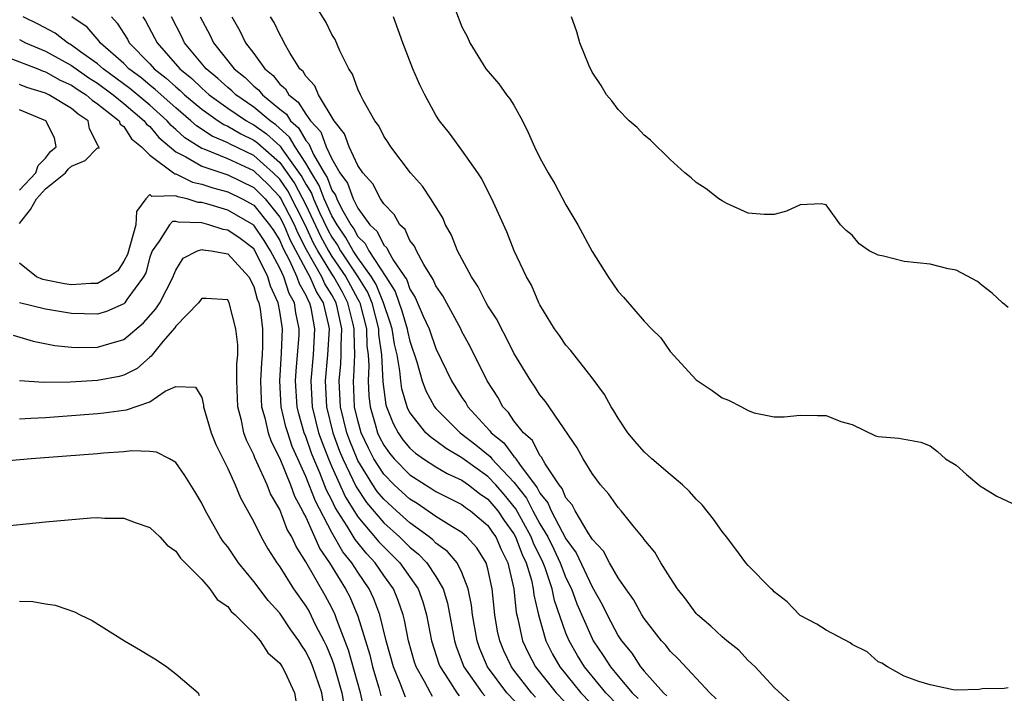
# Model space of a CAD drawing. Units: inches. Extents: x 2589000 to 2592000, y 1509000 to 1512000.
# Drawn here: x 2590737 to 2590813, y 1509313 to 1509365 of the extents above; entities that cross this region are included whole.
import ezdxf

# ---------------------------------------------------------------- set-up
doc = ezdxf.new("R2010")
doc.units = ezdxf.units.IN
doc.header["$MEASUREMENT"] = 0
doc.layers.add('LD25891509_2ft', color=111, linetype='Continuous')

msp = doc.modelspace()

# ---------------------------------------------------------------- linework, layer by layer
at = {"layer": 'LD25891509_2ft'}
for points, elevation in [([(2590796.253, 1509312.252), (2590795, 1509313.406), (2590793.529, 1509315), (2590793.27, 1509315.271), (2590793, 1509315.5), (2590792.283, 1509316.283), (2590791.363, 1509317), (2590791, 1509317.303), (2590790.14, 1509318.14), (2590789.102, 1509319), (2590789, 1509319.109), (2590788.218, 1509320.218), (2590787.58, 1509321), (2590787, 1509321.877), (2590786.285, 1509323), (2590785.821, 1509323.821), (2590785, 1509324.792), (2590784.923, 1509324.923), (2590784.161, 1509325.839), (2590783.24, 1509327), (2590783, 1509327.266), (2590782.291, 1509328.292), (2590781.66, 1509329), (2590781, 1509329.87), (2590780.318, 1509331), (2590779.856, 1509331.855), (2590777.414, 1509335.414), (2590777, 1509335.916), (2590776.584, 1509336.583), (2590776.285, 1509337), (2590775, 1509339.118), (2590774.385, 1509340.385), (2590774.035, 1509341), (2590773.697, 1509341.697), (2590773, 1509342.763), (2590772.866, 1509343), (2590772.239, 1509344.239), (2590771.729, 1509345), (2590770.665, 1509347), (2590770.203, 1509348.203), (2590769.741, 1509349), (2590769.523, 1509349.522), (2590768.608, 1509351), (2590767.966, 1509351.966), (2590767.05, 1509353), (2590765.532, 1509355), (2590765.331, 1509355.331), (2590765, 1509355.806), (2590764.602, 1509356.602), (2590764.307, 1509357), (2590763.407, 1509358.594), (2590763.201, 1509359), (2590763, 1509359.428), (2590762.589, 1509360.589), (2590762.303, 1509361), (2590761.616, 1509362.384), (2590761.246, 1509363.246), (2590761, 1509363.639), (2590760.565, 1509364.565), (2590759, 1509367.086)], 8376), ([(2590775.697, 1509311.697), (2590774.452, 1509313), (2590772.976, 1509315), (2590772.384, 1509316.384), (2590772.162, 1509317), (2590771.808, 1509319), (2590771.735, 1509319.735), (2590771.489, 1509321), (2590771, 1509322.248), (2590770.623, 1509323), (2590769.884, 1509323.884), (2590769, 1509324.52), (2590768.765, 1509324.766), (2590768.476, 1509325), (2590767, 1509326.082), (2590765.971, 1509327), (2590765, 1509327.895), (2590764.497, 1509328.497), (2590764.159, 1509329), (2590763, 1509330.867), (2590762.936, 1509331), (2590762.38, 1509332.38), (2590762.147, 1509333), (2590761.665, 1509335), (2590761.571, 1509337), (2590761.696, 1509338.304), (2590761.725, 1509339), (2590761.705, 1509339.705), (2590761.77, 1509341), (2590761.442, 1509342.558), (2590761.334, 1509343), (2590761, 1509343.616), (2590760.469, 1509344.469), (2590760.236, 1509345), (2590759.061, 1509347.061), (2590758.385, 1509348.385), (2590758.124, 1509349), (2590757.748, 1509349.748), (2590757.064, 1509351.064), (2590757, 1509351.157), (2590756.097, 1509352.098), (2590755, 1509353.146), (2590753, 1509354.068), (2590751.196, 1509354.804), (2590751, 1509354.87), (2590749.698, 1509355.698), (2590749, 1509356.335), (2590748.641, 1509356.642), (2590748.338, 1509357), (2590747, 1509358.199), (2590745.48, 1509359.48), (2590743.429, 1509361), (2590743, 1509361.385), (2590741.688, 1509362.312), (2590741, 1509362.819), (2590740.67, 1509363), (2590739.738, 1509363.738), (2590738.432, 1509364.432), (2590737.266, 1509365)], 8392), ([(2590776.665, 1509312.665), (2590776.345, 1509313), (2590775, 1509314.74), (2590774.806, 1509315), (2590774.225, 1509316.225), (2590773.906, 1509317), (2590773.747, 1509317.748), (2590773.527, 1509319), (2590773.325, 1509321), (2590773, 1509322.538), (2590772.87, 1509323), (2590772.151, 1509324.151), (2590771.381, 1509325), (2590771, 1509325.326), (2590770.213, 1509325.788), (2590769, 1509326.555), (2590767.557, 1509327.558), (2590767, 1509327.892), (2590765.798, 1509329), (2590765, 1509329.818), (2590764.235, 1509331), (2590763.811, 1509331.811), (2590763.263, 1509333), (2590763, 1509333.958), (2590762.753, 1509335), (2590762.657, 1509337), (2590762.687, 1509337.313), (2590762.757, 1509339), (2590762.707, 1509340.707), (2590762.721, 1509341), (2590762.648, 1509341.353), (2590762.242, 1509343), (2590761.814, 1509343.814), (2590761.162, 1509345), (2590761, 1509345.235), (2590759.913, 1509347), (2590759.596, 1509347.596), (2590758.945, 1509349), (2590758.295, 1509350.295), (2590757.607, 1509351.607), (2590757, 1509352.498), (2590756.501, 1509353), (2590755, 1509354.315), (2590753.19, 1509355.19), (2590753, 1509355.302), (2590751.811, 1509355.811), (2590750.601, 1509356.601), (2590750.163, 1509357), (2590749, 1509357.983), (2590747.414, 1509359.414), (2590747, 1509359.736), (2590746.313, 1509360.313), (2590745.388, 1509361), (2590745, 1509361.398), (2590743.186, 1509363), (2590743.114, 1509363.114), (2590742.189, 1509364.189), (2590741.018, 1509365)], 8390), ([(2590744.058, 1509365), (2590744.509, 1509364.509), (2590745.283, 1509363.283), (2590745.434, 1509363), (2590747, 1509361.386), (2590747.347, 1509361), (2590748.277, 1509360.277), (2590749, 1509359.606), (2590749.331, 1509359.331), (2590749.677, 1509359), (2590751, 1509357.879), (2590752.26, 1509357), (2590752.707, 1509356.707), (2590753, 1509356.581), (2590753.993, 1509355.993), (2590755, 1509355.497), (2590755.29, 1509355.29), (2590757, 1509353.794), (2590757.572, 1509353), (2590758.15, 1509352.15), (2590759, 1509350.526), (2590760.13, 1509348.13), (2590760.734, 1509347), (2590761, 1509346.567), (2590762.086, 1509345), (2590763, 1509343.288), (2590763.109, 1509343.109), (2590763.152, 1509343), (2590763.655, 1509341), (2590763.689, 1509339.689), (2590763.787, 1509339), (2590763.836, 1509338.164), (2590763.782, 1509337), (2590763.841, 1509335.841), (2590763.94, 1509335), (2590764.339, 1509333.661), (2590764.52, 1509333), (2590764.672, 1509332.672), (2590765, 1509332.045), (2590765.431, 1509331.431), (2590765.791, 1509331), (2590767, 1509329.762), (2590768.196, 1509329), (2590768.699, 1509328.699), (2590769, 1509328.492), (2590771, 1509327.479), (2590771.269, 1509327.269), (2590771.67, 1509327), (2590773, 1509325.865), (2590773.344, 1509325.344), (2590773.595, 1509325), (2590774.026, 1509324.026), (2590774.538, 1509323), (2590774.994, 1509321), (2590775.179, 1509319.179), (2590775.301, 1509318.699), (2590775.666, 1509317), (2590776.086, 1509316.086), (2590776.655, 1509315), (2590778.242, 1509313), (2590780.178, 1509311)], 8388), ([(2590746.467, 1509365), (2590746.673, 1509364.673), (2590747.376, 1509363.376), (2590747.562, 1509363), (2590749.327, 1509361), (2590750.242, 1509360.242), (2590751, 1509359.515), (2590751.583, 1509359), (2590753, 1509357.979), (2590754.453, 1509357), (2590754.796, 1509356.796), (2590755, 1509356.696), (2590755.988, 1509355.988), (2590757.034, 1509355.034), (2590757.159, 1509354.841), (2590758.694, 1509352.694), (2590759, 1509352.115), (2590759.428, 1509351.427), (2590759.589, 1509351), (2590760.062, 1509349.938), (2590760.665, 1509348.665), (2590761, 1509348.037), (2590761.426, 1509347.425), (2590761.658, 1509347), (2590763.011, 1509345), (2590763.763, 1509343.763), (2590764.064, 1509343), (2590764.58, 1509341), (2590764.591, 1509340.591), (2590764.816, 1509339), (2590764.929, 1509336.929), (2590765.157, 1509335.157), (2590765.202, 1509335), (2590765.704, 1509333.704), (2590766.089, 1509333), (2590766.465, 1509332.465), (2590767, 1509331.824), (2590767.435, 1509331.436), (2590768.058, 1509331), (2590769, 1509330.39), (2590769.867, 1509329.867), (2590771, 1509329.352), (2590771.504, 1509329), (2590772.344, 1509328.343), (2590773, 1509327.904), (2590773.759, 1509327), (2590774.252, 1509326.252), (2590775, 1509325.229), (2590775.128, 1509325), (2590775.631, 1509323.631), (2590775.932, 1509323), (2590776.344, 1509321.656), (2590776.48, 1509321), (2590776.528, 1509320.528), (2590776.882, 1509319), (2590777.442, 1509317), (2590777.965, 1509315.965), (2590778.523, 1509315), (2590780.145, 1509313), (2590781.554, 1509311.554)], 8386), ([(2590783, 1509312.026), (2590782.068, 1509313), (2590780.419, 1509315), (2590779.875, 1509315.875), (2590779.235, 1509317), (2590779, 1509317.593), (2590778.111, 1509320.111), (2590777.933, 1509321), (2590777.387, 1509322.612), (2590777.234, 1509323), (2590776.512, 1509324.512), (2590776.332, 1509325), (2590775.145, 1509327.145), (2590774.253, 1509328.253), (2590773.605, 1509329), (2590773, 1509329.634), (2590771, 1509331.069), (2590769.785, 1509331.785), (2590769, 1509332.382), (2590768.636, 1509332.636), (2590768.229, 1509333), (2590767, 1509334.553), (2590766.842, 1509334.842), (2590766.781, 1509335), (2590766.379, 1509336.379), (2590766.296, 1509337), (2590766.236, 1509337.765), (2590766.014, 1509339), (2590765.82, 1509339.82), (2590765.632, 1509341), (2590765.488, 1509341.487), (2590764.977, 1509343), (2590764.416, 1509344.416), (2590764.062, 1509345), (2590763, 1509346.456), (2590762.632, 1509347), (2590762.056, 1509348.056), (2590761.399, 1509349), (2590761, 1509349.693), (2590760.417, 1509351), (2590760.029, 1509352.029), (2590759.426, 1509353), (2590759, 1509353.741), (2590758.171, 1509355), (2590757.739, 1509355.739), (2590756.687, 1509356.687), (2590756.25, 1509357), (2590755, 1509358.056), (2590753.619, 1509359), (2590753.305, 1509359.305), (2590753, 1509359.555), (2590752.246, 1509360.246), (2590751.353, 1509361), (2590749.685, 1509363), (2590749.465, 1509363.464), (2590748.667, 1509365)], 8384), ([(2590750.889, 1509365), (2590751.612, 1509363.612), (2590751.902, 1509363), (2590753.501, 1509361), (2590754.326, 1509360.326), (2590755, 1509359.67), (2590755.37, 1509359.37), (2590755.662, 1509359), (2590757, 1509357.901), (2590757.507, 1509357.507), (2590757.824, 1509357), (2590758.444, 1509356.444), (2590759, 1509355.492), (2590759.236, 1509355.235), (2590759.323, 1509355), (2590759.592, 1509354.408), (2590760.402, 1509353), (2590760.631, 1509352.631), (2590761, 1509351.653), (2590761.274, 1509351.274), (2590761.376, 1509351), (2590761.747, 1509350.253), (2590762.467, 1509349), (2590762.686, 1509348.686), (2590763, 1509348.11), (2590763.565, 1509347.565), (2590763.853, 1509347), (2590765.155, 1509345), (2590765.866, 1509343.866), (2590766.38, 1509342.38), (2590766.788, 1509341), (2590766.818, 1509340.817), (2590767, 1509340.047), (2590767.545, 1509338.455), (2590767.956, 1509337), (2590768.232, 1509336.232), (2590768.899, 1509335), (2590769, 1509334.876), (2590770.873, 1509333), (2590772.071, 1509332.071), (2590773.17, 1509331.17), (2590773.298, 1509331), (2590775, 1509329.201), (2590775.962, 1509327.962), (2590776.457, 1509327), (2590777, 1509326.007), (2590777.593, 1509325), (2590778.054, 1509324.054), (2590778.546, 1509323), (2590779, 1509321.853), (2590779.424, 1509321), (2590779.844, 1509319.844), (2590781, 1509317.169), (2590781.09, 1509317), (2590781.868, 1509315.868), (2590782.409, 1509315), (2590783, 1509314.28), (2590784.096, 1509313), (2590784.558, 1509312.558)], 8382), ([(2590753.311, 1509365), (2590753.923, 1509363.923), (2590754.365, 1509363), (2590755, 1509362.165), (2590755.843, 1509361), (2590756.482, 1509360.482), (2590757, 1509359.824), (2590757.442, 1509359.442), (2590757.686, 1509359), (2590758.425, 1509358.425), (2590759, 1509357.504), (2590759.37, 1509357), (2590760.15, 1509356.15), (2590760.577, 1509355), (2590761, 1509354.069), (2590761.616, 1509353), (2590762.197, 1509352.197), (2590762.642, 1509351), (2590763, 1509350.279), (2590763.928, 1509349), (2590764.473, 1509348.474), (2590765, 1509347.44), (2590765.229, 1509347.229), (2590765.331, 1509347), (2590765.743, 1509346.256), (2590766.754, 1509344.754), (2590767, 1509344.05), (2590767.418, 1509343.418), (2590768.032, 1509341.969), (2590768.48, 1509341), (2590769, 1509339.486), (2590770.195, 1509337), (2590771, 1509335.722), (2590771.294, 1509335.294), (2590771.454, 1509335), (2590773.143, 1509333.143), (2590773.236, 1509333), (2590774.217, 1509332.217), (2590775, 1509331.176), (2590775.095, 1509331.095), (2590775.143, 1509331), (2590775.42, 1509330.58), (2590776.779, 1509328.779), (2590777, 1509328.349), (2590777.614, 1509327.614), (2590777.868, 1509327), (2590779, 1509324.839), (2590779.769, 1509323.769), (2590781, 1509321.164), (2590781.789, 1509319.789), (2590782.156, 1509319), (2590782.453, 1509318.453), (2590783, 1509317.384), (2590783.255, 1509317), (2590784.052, 1509316.052), (2590784.714, 1509315), (2590785, 1509314.658), (2590786.491, 1509313), (2590786.763, 1509312.763)], 8380), ([(2590790.553, 1509312.554), (2590790.065, 1509313), (2590787.615, 1509315.616), (2590787, 1509316.201), (2590786.663, 1509316.663), (2590786.339, 1509317), (2590785, 1509318.726), (2590784.827, 1509319), (2590784.185, 1509320.185), (2590783.591, 1509321), (2590783, 1509321.845), (2590782.348, 1509323), (2590781.886, 1509323.886), (2590781, 1509324.827), (2590780.945, 1509324.945), (2590780.702, 1509325.298), (2590779.698, 1509327), (2590779.473, 1509327.473), (2590779, 1509328.003), (2590778.708, 1509328.709), (2590778.465, 1509329), (2590777.386, 1509330.615), (2590777.121, 1509331.121), (2590777, 1509331.25), (2590776.413, 1509332.414), (2590775.722, 1509333), (2590775, 1509333.917), (2590774.575, 1509334.575), (2590774.149, 1509335), (2590773.75, 1509335.75), (2590772.935, 1509337), (2590771.636, 1509339.636), (2590771, 1509340.799), (2590770.904, 1509341), (2590769.525, 1509343.524), (2590769, 1509344.293), (2590768.788, 1509344.788), (2590768.06, 1509345.94), (2590767.498, 1509347), (2590767.353, 1509347.353), (2590767, 1509347.795), (2590766.63, 1509348.63), (2590766.228, 1509349), (2590765.797, 1509349.797), (2590765, 1509350.605), (2590764.748, 1509351), (2590764.151, 1509352.151), (2590763.392, 1509353), (2590763, 1509353.565), (2590762.338, 1509355), (2590761.984, 1509355.984), (2590761.186, 1509357), (2590759.973, 1509359), (2590759.692, 1509359.692), (2590759, 1509360.416), (2590758.791, 1509360.791), (2590758.551, 1509361), (2590757.77, 1509362.23), (2590757.344, 1509363), (2590757.235, 1509363.235), (2590757, 1509363.62), (2590756.557, 1509364.558), (2590756.288, 1509365)], 8378), ([(2590813, 1509313.392), (2590812.673, 1509313.327), (2590811, 1509313.298), (2590810.751, 1509313.249), (2590809, 1509313.211), (2590808.772, 1509313.228), (2590807, 1509313.618), (2590806.121, 1509313.879), (2590805, 1509314.283), (2590803.708, 1509315), (2590803.282, 1509315.282), (2590803, 1509315.395), (2590802.148, 1509316.148), (2590801, 1509316.731), (2590800.851, 1509316.851), (2590799, 1509317.81), (2590798.277, 1509318.277), (2590797, 1509318.963), (2590796.954, 1509319), (2590795.997, 1509319.997), (2590795, 1509320.782), (2590794.893, 1509320.893), (2590794.759, 1509321), (2590793, 1509322.806), (2590792.829, 1509323), (2590792.06, 1509324.06), (2590791.336, 1509325), (2590791, 1509325.399), (2590790.349, 1509326.349), (2590789.458, 1509327.459), (2590789, 1509327.909), (2590788.495, 1509328.496), (2590787.947, 1509329), (2590787, 1509329.789), (2590785.591, 1509331), (2590785, 1509331.529), (2590784.323, 1509332.322), (2590783.764, 1509333), (2590783, 1509334.114), (2590782.682, 1509334.682), (2590782.471, 1509335), (2590781.95, 1509335.95), (2590781, 1509337.216), (2590779.35, 1509339.35), (2590779, 1509339.75), (2590778.494, 1509340.494), (2590778.121, 1509341), (2590777, 1509342.843), (2590776.916, 1509343), (2590776.359, 1509344.359), (2590775.953, 1509345), (2590775.006, 1509346.994), (2590774.453, 1509348.453), (2590773.31, 1509351), (2590773, 1509351.579), (2590772.529, 1509352.529), (2590772.219, 1509353), (2590771, 1509354.73), (2590770.038, 1509356.038), (2590769.286, 1509357), (2590769, 1509357.436), (2590768.146, 1509359), (2590767.769, 1509359.769), (2590767.23, 1509361), (2590766.456, 1509363), (2590765.751, 1509365)], 8374), ([(2590770.508, 1509365.492), (2590771, 1509364.232), (2590771.417, 1509363.417), (2590771.613, 1509363), (2590772.85, 1509361), (2590773.827, 1509359.827), (2590774.433, 1509359), (2590774.683, 1509358.684), (2590775, 1509358.192), (2590775.66, 1509357), (2590776.09, 1509356.09), (2590776.577, 1509355), (2590777, 1509354.138), (2590777.626, 1509353), (2590778.143, 1509352.143), (2590779, 1509350.532), (2590779.912, 1509349), (2590781, 1509346.936), (2590782.229, 1509345), (2590783, 1509343.87), (2590783.428, 1509343.428), (2590785, 1509341.597), (2590785.573, 1509341), (2590786.295, 1509340.295), (2590787, 1509339.25), (2590789, 1509337.076), (2590790.245, 1509336.245), (2590791, 1509335.687), (2590791.501, 1509335.501), (2590792.492, 1509335), (2590793, 1509334.724), (2590793.468, 1509334.532), (2590795, 1509334.221), (2590795.763, 1509334.236), (2590797, 1509334.361), (2590798.324, 1509334.324), (2590799, 1509334.324), (2590800.134, 1509333.866), (2590801, 1509333.629), (2590802.78, 1509332.78), (2590803, 1509332.708), (2590804.591, 1509332.59), (2590806.274, 1509332.274), (2590807, 1509331.995), (2590807.568, 1509331.568), (2590808.184, 1509331), (2590809, 1509330.502), (2590809.795, 1509329.795), (2590810.88, 1509328.88), (2590811, 1509328.829), (2590812.122, 1509328.122), (2590814.857, 1509326.856)], 8372), ([(2590813, 1509342.64), (2590812.555, 1509343), (2590811.752, 1509343.752), (2590811, 1509344.323), (2590810.629, 1509344.629), (2590809, 1509345.508), (2590808.385, 1509345.615), (2590807, 1509345.97), (2590805, 1509346.164), (2590803.414, 1509346.586), (2590803, 1509346.658), (2590802.3, 1509347), (2590801.529, 1509347.529), (2590801, 1509348.206), (2590800.547, 1509348.547), (2590800.108, 1509349), (2590799, 1509350.538), (2590798.606, 1509350.605), (2590797, 1509350.527), (2590795.96, 1509350.04), (2590795, 1509349.8), (2590794.223, 1509349.777), (2590793, 1509349.903), (2590791.355, 1509350.645), (2590791, 1509350.829), (2590790.749, 1509351), (2590789.776, 1509351.776), (2590789, 1509352.261), (2590788.621, 1509352.621), (2590788.146, 1509353), (2590787, 1509354.021), (2590785.506, 1509355.506), (2590785, 1509355.88), (2590784.472, 1509356.472), (2590783.86, 1509357), (2590783, 1509357.856), (2590782.521, 1509358.521), (2590782.114, 1509359), (2590781.713, 1509359.713), (2590781, 1509360.745), (2590780.771, 1509361.229), (2590780.074, 1509363), (2590779.837, 1509363.837), (2590779.421, 1509365)], 8370), ([(2590737, 1509363.236), (2590737.459, 1509363), (2590739, 1509362.346), (2590741, 1509361.24), (2590742.311, 1509360.311), (2590743, 1509359.881), (2590744.183, 1509359), (2590745, 1509358.332), (2590746.585, 1509357), (2590746.746, 1509356.747), (2590747, 1509356.551), (2590747.711, 1509355.711), (2590749, 1509354.615), (2590749.766, 1509354.234), (2590751, 1509353.501), (2590753, 1509352.836), (2590755, 1509351.868), (2590755.441, 1509351.44), (2590755.863, 1509351), (2590757, 1509349.588), (2590757.302, 1509349), (2590757.809, 1509347.809), (2590759, 1509345.548), (2590759.31, 1509345), (2590759.824, 1509343.824), (2590760.338, 1509343), (2590760.74, 1509341.261), (2590760.788, 1509341), (2590760.669, 1509339), (2590760.477, 1509337), (2590760.578, 1509335), (2590761.07, 1509333), (2590761.596, 1509331.596), (2590761.836, 1509331), (2590762.621, 1509329.379), (2590762.858, 1509328.858), (2590763.654, 1509327.653), (2590765, 1509326.074), (2590766.203, 1509325), (2590767, 1509324.212), (2590767.669, 1509323.669), (2590768.307, 1509323), (2590769, 1509321.938), (2590769.557, 1509321), (2590769.897, 1509319.897), (2590770.421, 1509317), (2590770.56, 1509316.56), (2590771.154, 1509315), (2590772.553, 1509313), (2590772.76, 1509312.76)], 8394), ([(2590736.124, 1509361.876), (2590738.405, 1509361), (2590738.823, 1509360.823), (2590739, 1509360.769), (2590740.118, 1509360.118), (2590741, 1509359.729), (2590741.429, 1509359.429), (2590742.116, 1509359), (2590742.582, 1509358.582), (2590743, 1509358.31), (2590744.652, 1509357), (2590744.739, 1509356.739), (2590745, 1509356.546), (2590745.601, 1509355.601), (2590746.38, 1509355), (2590747, 1509354.35), (2590748.825, 1509353), (2590748.918, 1509352.918), (2590749, 1509352.921), (2590750.285, 1509352.285), (2590751, 1509352.125), (2590751.841, 1509351.841), (2590753, 1509351.527), (2590754.1, 1509351), (2590755, 1509350.499), (2590756.219, 1509349), (2590756.533, 1509348.533), (2590757, 1509347.78), (2590757.233, 1509347.233), (2590757.755, 1509346.245), (2590758.321, 1509345), (2590758.485, 1509344.485), (2590759, 1509343.589), (2590759.179, 1509343.179), (2590759.291, 1509343), (2590759.378, 1509342.622), (2590759.679, 1509341), (2590759.554, 1509339), (2590759.374, 1509337), (2590759.493, 1509335), (2590759.986, 1509333), (2590760.246, 1509332.247), (2590760.732, 1509331), (2590761, 1509330.382), (2590762.06, 1509328.061), (2590763, 1509326.549), (2590764.623, 1509324.623), (2590765, 1509324.221), (2590766.235, 1509323), (2590767.627, 1509321), (2590767.998, 1509319.998), (2590768.282, 1509319), (2590768.67, 1509317), (2590769.232, 1509315.232), (2590769.321, 1509315), (2590769.952, 1509314.048), (2590770.611, 1509313), (2590770.778, 1509312.778)], 8396), ([(2590737, 1509349.094), (2590737.834, 1509350.166), (2590738.292, 1509351), (2590739, 1509351.752), (2590740.515, 1509353), (2590740.722, 1509353.278), (2590741, 1509353.518), (2590742.047, 1509353.953), (2590743, 1509354.916), (2590743.108, 1509354.892), (2590743.095, 1509355), (2590743.04, 1509355.04), (2590743, 1509355.162), (2590742.375, 1509356.375), (2590742.261, 1509357), (2590741.497, 1509357.497), (2590741, 1509357.943), (2590739.252, 1509359), (2590739, 1509359.122), (2590737.559, 1509359.559), (2590737, 1509359.795)], 8398), ([(2590737, 1509351.661), (2590738.246, 1509353), (2590738.432, 1509353.568), (2590739, 1509354.127), (2590739.373, 1509354.627), (2590739.806, 1509355), (2590739.676, 1509355.676), (2590739.024, 1509357), (2590737, 1509357.83)], 8400), ([(2590768.734, 1509312.733), (2590768.577, 1509313), (2590768.131, 1509313.869), (2590767.483, 1509315), (2590767.362, 1509315.362), (2590766.905, 1509317), (2590766.586, 1509318.586), (2590766.481, 1509319), (2590766.1, 1509320.1), (2590765.728, 1509321), (2590765, 1509322.018), (2590764.324, 1509323), (2590763.683, 1509323.683), (2590762.788, 1509324.788), (2590762.185, 1509325.814), (2590761.263, 1509327.263), (2590761, 1509327.83), (2590760.598, 1509328.599), (2590760.081, 1509329.919), (2590759.612, 1509331), (2590759.441, 1509331.44), (2590759, 1509332.713), (2590758.883, 1509333), (2590758.46, 1509334.46), (2590758.334, 1509335), (2590758.201, 1509337), (2590758.251, 1509337.749), (2590758.373, 1509339), (2590758.479, 1509340.479), (2590758.498, 1509341), (2590758.233, 1509342.233), (2590758.12, 1509343), (2590757.711, 1509343.711), (2590757.301, 1509345), (2590757, 1509345.662), (2590756.286, 1509347), (2590755.794, 1509347.794), (2590755, 1509348.973), (2590753, 1509350.123), (2590751.387, 1509350.613), (2590751, 1509350.712), (2590750.72, 1509350.719), (2590749.869, 1509351), (2590749.159, 1509351.159), (2590749, 1509351.238), (2590747.173, 1509351.173), (2590747, 1509351.325), (2590746.701, 1509351), (2590745.973, 1509350.027), (2590745.935, 1509349), (2590745.287, 1509346.712), (2590745, 1509346.202), (2590744.543, 1509345.456), (2590743.853, 1509345), (2590743, 1509344.478), (2590742.484, 1509344.484), (2590741, 1509344.369), (2590740.451, 1509344.451), (2590738.788, 1509344.788), (2590738.294, 1509345), (2590737, 1509346.036)], 8398), ([(2590766.661, 1509312.662), (2590766.263, 1509313.736), (2590765.731, 1509315), (2590765.183, 1509317), (2590764.693, 1509319), (2590764.229, 1509320.229), (2590763.875, 1509321), (2590763, 1509322.273), (2590762.536, 1509323), (2590761.85, 1509323.85), (2590761, 1509325.328), (2590759.735, 1509327.735), (2590759, 1509329.639), (2590758.377, 1509331), (2590757.958, 1509331.958), (2590757.607, 1509333), (2590757.471, 1509333.471), (2590757.114, 1509335), (2590756.991, 1509337), (2590757.138, 1509339.138), (2590757.207, 1509341), (2590757.17, 1509341.17), (2590757, 1509342.331), (2590756.88, 1509343), (2590756.284, 1509344.284), (2590756.09, 1509345), (2590755.191, 1509346.809), (2590755, 1509347.137), (2590753.945, 1509347.945), (2590753, 1509348.59), (2590752.635, 1509348.635), (2590751.549, 1509349), (2590751, 1509349.139), (2590749.19, 1509349.19), (2590749, 1509349.252), (2590748.758, 1509349.242), (2590748.531, 1509349), (2590747.731, 1509347.73), (2590747.177, 1509347), (2590747, 1509346.5), (2590746.698, 1509345.303), (2590746.527, 1509345), (2590745.248, 1509343.248), (2590745.086, 1509343), (2590745, 1509342.917), (2590743.668, 1509342.332), (2590743, 1509342.131), (2590741, 1509342.172), (2590739, 1509342.511), (2590737, 1509342.999)], 8400), ([(2590736.5, 1509340.5), (2590738.05, 1509340.05), (2590739.711, 1509339.711), (2590741, 1509339.583), (2590741.563, 1509339.563), (2590743, 1509339.583), (2590743.855, 1509339.855), (2590745, 1509340.175), (2590746.531, 1509341.469), (2590747.468, 1509342.532), (2590747.78, 1509343), (2590748.791, 1509345), (2590748.843, 1509345.158), (2590749, 1509345.515), (2590749.577, 1509346.422), (2590750.678, 1509347), (2590751, 1509347.105), (2590751.079, 1509347.079), (2590751.718, 1509347), (2590753, 1509346.758), (2590754.616, 1509345), (2590755, 1509344.258), (2590755.269, 1509343.269), (2590755.393, 1509343), (2590755.479, 1509342.521), (2590755.682, 1509341), (2590755.674, 1509339.674), (2590755.645, 1509339), (2590755.596, 1509338.404), (2590755.514, 1509337), (2590755.559, 1509335.559), (2590755.601, 1509335), (2590755.854, 1509334.146), (2590756.113, 1509333), (2590756.341, 1509332.341), (2590757, 1509331.012), (2590757.811, 1509329), (2590758.132, 1509328.132), (2590758.747, 1509327), (2590758.816, 1509326.816), (2590759, 1509326.501), (2590760.08, 1509324.081), (2590760.831, 1509323), (2590762.06, 1509321), (2590762.376, 1509320.376), (2590763, 1509318.894), (2590763.915, 1509315.915), (2590764.134, 1509315), (2590764.605, 1509313.395), (2590764.77, 1509312.77)], 8402), ([(2590763.527, 1509311.527), (2590763.193, 1509313), (2590762.286, 1509316.286), (2590761.382, 1509318.618), (2590761.257, 1509319), (2590761, 1509319.535), (2590760.489, 1509320.489), (2590759, 1509323.072), (2590758.247, 1509324.247), (2590757.913, 1509325), (2590757.576, 1509325.576), (2590757, 1509327.105), (2590756.296, 1509328.296), (2590756.02, 1509329), (2590755.246, 1509330.753), (2590755.082, 1509331.082), (2590755, 1509331.319), (2590754.439, 1509332.439), (2590754.244, 1509333), (2590754.05, 1509333.95), (2590753.766, 1509335), (2590753.697, 1509337), (2590753.702, 1509338.298), (2590753.762, 1509339), (2590753.768, 1509339.769), (2590753.63, 1509341), (2590753.11, 1509343), (2590753, 1509343.22), (2590751.33, 1509343.331), (2590751, 1509343.326), (2590750.759, 1509343), (2590749, 1509341.196), (2590748.921, 1509341.079), (2590748.012, 1509340.012), (2590747.182, 1509339), (2590747.113, 1509338.887), (2590747, 1509338.81), (2590746.045, 1509337.955), (2590745, 1509337.435), (2590744.659, 1509337.341), (2590743, 1509337.022), (2590740.891, 1509336.892), (2590738.866, 1509336.866), (2590737, 1509337.007)], 8404), ([(2590737, 1509334.07), (2590737.87, 1509334.13), (2590739, 1509334.168), (2590743, 1509334.481), (2590743.475, 1509334.524), (2590745, 1509334.753), (2590745.225, 1509334.775), (2590747, 1509335.381), (2590748.2, 1509336.2), (2590749, 1509336.552), (2590750.523, 1509336.523), (2590751, 1509335.716), (2590751.129, 1509335.129), (2590751.135, 1509335), (2590751.724, 1509333), (2590752.095, 1509332.094), (2590753, 1509330.262), (2590753.572, 1509329), (2590753.989, 1509327.988), (2590755, 1509326.165), (2590755.558, 1509325), (2590756.081, 1509324.081), (2590756.765, 1509323), (2590757, 1509322.683), (2590758.06, 1509321), (2590759, 1509319.667), (2590759.245, 1509319.246), (2590759.729, 1509318.271), (2590760.388, 1509317), (2590760.585, 1509316.585), (2590761, 1509315.596), (2590761.164, 1509315.164), (2590761.773, 1509313), (2590761.951, 1509311.951)], 8406), ([(2590760.332, 1509312.332), (2590760.225, 1509313), (2590759.538, 1509315), (2590759.379, 1509315.379), (2590759, 1509316.179), (2590758.66, 1509316.66), (2590758.466, 1509317), (2590757.856, 1509317.856), (2590757, 1509319.119), (2590756.098, 1509320.099), (2590755, 1509321.561), (2590753.816, 1509323), (2590753, 1509324.219), (2590752.651, 1509324.651), (2590752.422, 1509325), (2590751.282, 1509327), (2590751, 1509327.596), (2590750.479, 1509328.479), (2590749.707, 1509329.707), (2590749, 1509330.715), (2590748.512, 1509331), (2590747.51, 1509331.51), (2590747, 1509331.575), (2590745.621, 1509331.621), (2590745, 1509331.546), (2590743.438, 1509331.438), (2590743, 1509331.388), (2590737.892, 1509331), (2590735, 1509330.735)], 8408), ([(2590735, 1509325.741), (2590739, 1509326.158), (2590742.474, 1509326.474), (2590743, 1509326.491), (2590743.557, 1509326.443), (2590745, 1509326.443), (2590745.893, 1509326.106), (2590747, 1509325.723), (2590747.779, 1509325), (2590748.355, 1509324.355), (2590749, 1509323.901), (2590749.359, 1509323.359), (2590751, 1509321.726), (2590751.627, 1509321), (2590752.188, 1509320.188), (2590753, 1509319.636), (2590753.266, 1509319.267), (2590753.576, 1509319), (2590755, 1509317.577), (2590755.497, 1509317), (2590756.082, 1509316.082), (2590757, 1509315.294), (2590757.182, 1509315), (2590757.383, 1509314.617), (2590758.129, 1509313), (2590758.254, 1509312.254)], 8410), ([(2590737, 1509320.04), (2590738.029, 1509320.029), (2590739, 1509319.839), (2590739.744, 1509319.744), (2590741.23, 1509319.23), (2590741.662, 1509319), (2590742.566, 1509318.566), (2590745.057, 1509317), (2590746.297, 1509316.297), (2590747, 1509315.846), (2590747.531, 1509315.531), (2590748.324, 1509315), (2590749, 1509314.471), (2590750.719, 1509313), (2590750.8, 1509312.8)], 8412)]:
    msp.add_lwpolyline(points, dxfattribs=dict(at, elevation=elevation))

doc.saveas('drawing.dxf')
